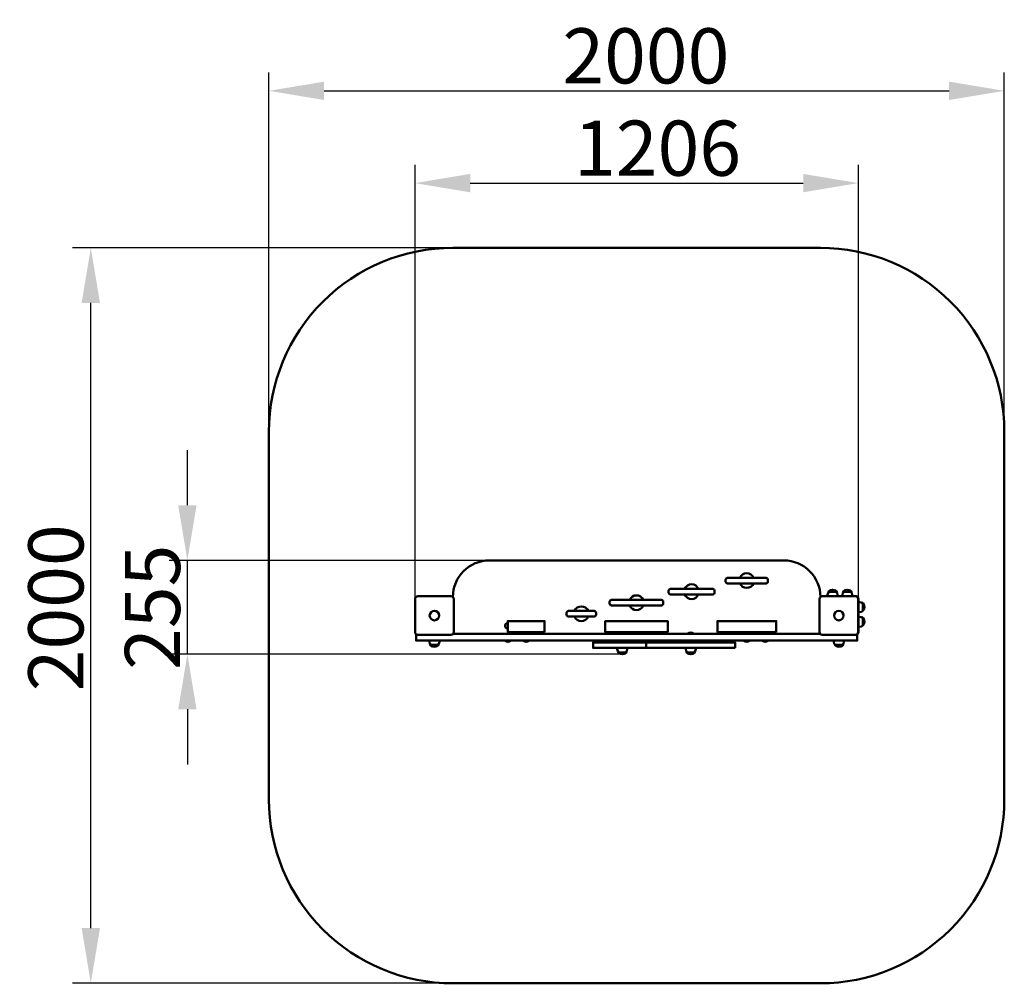
# Model space of a CAD drawing. Units: millimetres. Extents: x 75930 to 78608, y -12272 to -9652.
import ezdxf

# ---------------------------------------------------------------- set-up
doc = ezdxf.new("R2010")
doc.units = ezdxf.units.MM
doc.layers.get('Defpoints').update_dxf_attribs({"lineweight": 0})
doc.layers.add('Основная', color=7, linetype='Continuous', lineweight=50)
doc.layers.add('Размеры', color=3, linetype='Continuous', lineweight=18)
doc.styles.add('ISOCPEUR', font='isocpeui.ttf')
doc.dimstyles.new('1', dxfattribs={"dimscale": 0, "dimtxt": 150, "dimasz": 150, "dimexe": 50, "dimexo": 0.5, "dimgap": 20, "dimtad": 3, "dimdec": 0, "dimdsep": 46, "dimtxsty": 'ISOCPEUR', "dimcen": 5, "dimdle": 0.5, "dimclrd": 7, "dimclre": 7, "dimclrt": 7, "dimaunit": 1, "dimadec": 0, "dimazin": 0, "dimtfac": 1, "dimtdec": 0, "dimtmove": 0, "dimatfit": 1, "dimfxl": 1, "dimtolj": 1, "dimarcsym": 0})

# ---------------------------------------------------------------- blocks, each defined once
blk = doc.blocks.new('*D96')
at = {"layer": 'Defpoints', "color": 0}
for p in [(76123.5, -10272), (77108.1, -10272), (77108.1, -12272)]:
    blk.add_point(p, dxfattribs=at)
at = {"layer": 'Размеры', "color": 7, "lineweight": -2}
for p, q in [((77107.6, -10272), (76073.5, -10272)), ((76123.5, -12122), (76123.5, -10422)), ((77107.6, -12272), (76073.5, -12272))]:
    blk.add_line(p, q, dxfattribs=at)
at = {"layer": 'Размеры', "color": 7}
for points in [[(76098.5, -10422), (76148.5, -10422), (76123.5, -10272)], [(76098.5, -12122), (76148.5, -12122), (76123.5, -12272)]]:
    blk.add_solid(points, dxfattribs=at)
at = {"layer": 'Размеры', "color": 7, "insert": (76028.5, -11250.9), "char_height": 150, "attachment_point": 5, "rotation": 90, "style": 'ISOCPEUR'}
blk.add_mtext('\\A1;2000', dxfattribs=at)
blk = doc.blocks.new('*D97')
at = {"layer": 'Defpoints', "color": 0}
for p in [(76386.2, -11122), (77608.1, -11122), (77569, -11377)]:
    blk.add_point(p, dxfattribs=at)
at = {"layer": 'Размеры', "color": 7, "lineweight": -2}
for p, q in [((76386.2, -10972), (76386.2, -10822)), ((77607.6, -11122), (76336.2, -11122)), ((76386.2, -11377), (76386.2, -11122)), ((77568.5, -11377), (76336.2, -11377)), ((76386.2, -11527), (76386.2, -11677))]:
    blk.add_line(p, q, dxfattribs=at)
at = {"layer": 'Размеры', "color": 7}
for points in [[(76361.2, -10972), (76411.2, -10972), (76386.2, -11122)], [(76361.2, -11527), (76411.2, -11527), (76386.2, -11377)]]:
    blk.add_solid(points, dxfattribs=at)
at = {"layer": 'Размеры', "color": 7, "insert": (76291.2, -11249.5), "char_height": 150, "attachment_point": 5, "rotation": 90, "style": 'ISOCPEUR'}
blk.add_mtext('\\A1;255', dxfattribs=at)
blk = doc.blocks.new('*D98')
at = {"layer": 'Defpoints', "color": 0}
for p in [(78608.1, -9845), (76608.1, -10772), (78608.1, -10772)]:
    blk.add_point(p, dxfattribs=at)
at = {"layer": 'Размеры', "color": 7, "lineweight": -2}
for p, q in [((76608.1, -10771.5), (76608.1, -9795)), ((78608.1, -10771.5), (78608.1, -9795)), ((76758.1, -9845), (78458.1, -9845))]:
    blk.add_line(p, q, dxfattribs=at)
at = {"layer": 'Размеры', "color": 7}
for points in [[(76758.1, -9820), (76758.1, -9870), (76608.1, -9845)], [(78458.1, -9820), (78458.1, -9870), (78608.1, -9845)]]:
    blk.add_solid(points, dxfattribs=at)
at = {"layer": 'Размеры', "color": 7, "insert": (77633.2, -9750), "char_height": 150, "attachment_point": 5, "style": 'ISOCPEUR'}
blk.add_mtext('\\A1;2000', dxfattribs=at)
blk = doc.blocks.new('*D99')
at = {"layer": 'Defpoints', "color": 0}
for p in [(78211.1, -10096), (77005.6, -11227), (78211.1, -11227)]:
    blk.add_point(p, dxfattribs=at)
at = {"layer": 'Размеры', "color": 7, "lineweight": -2}
for p, q in [((77005.6, -11226.5), (77005.6, -10046)), ((78211.1, -11226.5), (78211.1, -10046)), ((77155.6, -10096), (78061.1, -10096))]:
    blk.add_line(p, q, dxfattribs=at)
at = {"layer": 'Размеры', "color": 7}
for points in [[(77155.6, -10071), (77155.6, -10121), (77005.6, -10096)], [(78061.1, -10071), (78061.1, -10121), (78211.1, -10096)]]:
    blk.add_solid(points, dxfattribs=at)
at = {"layer": 'Размеры', "color": 7, "insert": (77665, -10001), "char_height": 150, "attachment_point": 5, "style": 'ISOCPEUR'}
blk.add_mtext('\\A1;1206', dxfattribs=at)

msp = doc.modelspace()

# ---------------------------------------------------------------- linework, layer by layer
at = {"layer": 'Основная'}
for p, q in [((78151.6, -11207.1), (78130.6, -11207.1)), ((78191.6, -11207.1), (78170.6, -11207.1)), ((78223.1, -11259.5), (78223.1, -11238.5)), ((78223.1, -11299.5), (78223.1, -11278.5)), ((77561.5, -11321), (77569, -11321)), ((77561.5, -11321), (77561.5, -11322)), ((77561.5, -11322), (77576.5, -11322)), ((77569, -11321), (77576.5, -11321)), ((77576.5, -11322), (77576.5, -11321)), ((77747.7, -11321), (77755.2, -11321)), ((77747.7, -11321), (77747.7, -11322)), ((77747.7, -11322), (77762.7, -11322)), ((77755.2, -11321), (77762.7, -11321)), ((77762.7, -11322), (77762.7, -11321)), ((77068.6, -11352), (77047.6, -11352)), ((77250.1, -11341), (77250.1, -11340)), ((77250.1, -11340), (77265.1, -11340)), ((77250.1, -11341), (77257.6, -11341)), ((77257.6, -11341), (77265.1, -11341)), ((77265.1, -11340), (77265.1, -11341)), ((77300.1, -11341), (77300.1, -11340)), ((77300.1, -11340), (77315.1, -11340)), ((77300.1, -11341), (77307.6, -11341)), ((77307.6, -11341), (77315.1, -11341)), ((77315.1, -11340), (77315.1, -11341)), ((77634.4, -11360), (77634.4, -11345)), ((77900.1, -11341), (77900.1, -11340)), ((77900.1, -11340), (77915.1, -11340)), ((77900.1, -11341), (77907.6, -11341)), ((77907.6, -11341), (77915.1, -11341)), ((77915.1, -11340), (77915.1, -11341)), ((77950.1, -11341), (77950.1, -11340)), ((77950.1, -11340), (77965.1, -11340)), ((77950.1, -11341), (77957.6, -11341)), ((77957.6, -11341), (77965.1, -11341)), ((77965.1, -11340), (77965.1, -11341)), ((78168.6, -11352), (78147.6, -11352)), ((77558.5, -11372), (77579.5, -11372)), ((77744.7, -11372), (77765.7, -11372))]:
    msp.add_line(p, q, dxfattribs=at)
for points in [[(77108.1, -12272), (78108.1, -12272, 0.414214), (78608.1, -11772), (78608.1, -10772, 0.414214), (78108.1, -10272), (77108.1, -10272, 0.414214), (76608.1, -10772), (76608.1, -11772, 0.414214)], [(77960.1, -11184.5), (77855.1, -11184.5, -0.414214), (77850.1, -11179.5), (77850.1, -11174.5, -0.414214), (77855.1, -11169.5), (77960.1, -11169.5, -0.414214), (77965.1, -11174.5), (77965.1, -11179.5, -0.414214)], [(77013.1, -11324.5), (77103.1, -11324.5, 0.414214), (77110.6, -11317), (77110.6, -11227, 0.414214), (77103.1, -11219.5), (77013.1, -11219.5, 0.414214), (77005.6, -11227), (77005.6, -11317, 0.414214)], [(77815.1, -11214.5), (77700.1, -11214.5, -0.414214), (77695.1, -11209.5), (77695.1, -11204.5, -0.414214), (77700.1, -11199.5), (77815.1, -11199.5, -0.414214), (77820.1, -11204.5), (77820.1, -11209.5, -0.414214)], [(78203.1, -11324.5), (78113.1, -11324.5, -0.414214), (78105.6, -11317), (78105.6, -11227, -0.414214), (78113.1, -11219.5), (78203.1, -11219.5, -0.414214), (78210.6, -11227), (78210.6, -11317, -0.414214)], [(77675.6, -11244.5), (77539.6, -11244.5, -0.414214), (77534.6, -11239.5), (77534.6, -11234.5, -0.414214), (77539.6, -11229.5), (77675.6, -11229.5, -0.414214), (77680.6, -11234.5), (77680.6, -11239.5, -0.414214)], [(77492.6, -11274.5), (77422.6, -11274.5, -0.414214), (77417.6, -11269.5), (77417.6, -11264.5, -0.414214), (77422.6, -11259.5), (77492.6, -11259.5, -0.414214), (77497.6, -11264.5), (77497.6, -11269.5, -0.414214)]]:
    msp.add_lwpolyline(points, format="xyb", close=True, dxfattribs=at)
for points in [[(77108.1, -11221.5, -0.412491), (77208.1, -11122), (78008.1, -11122, -0.412491), (78108.1, -11221.5)], [(78210.3, -11319), (78211.1, -11319), (78211.1, -11227, 0.414214), (78203.1, -11219), (78111.1, -11219), (78111.1, -11219.8)], [(78141.1, -11219), (78127.6, -11219), (78127.6, -11215.5, -1), (78154.6, -11215.5), (78154.6, -11219), (78141.1, -11219)], [(78181.1, -11219), (78167.6, -11219), (78167.6, -11215.5, -1), (78194.6, -11215.5), (78194.6, -11219), (78181.1, -11219)], [(78211.1, -11249), (78211.1, -11235.5), (78214.6, -11235.5, -1), (78214.6, -11262.5), (78211.1, -11262.5), (78211.1, -11249)], [(78211.1, -11289), (78211.1, -11275.5), (78214.6, -11275.5, -1), (78214.6, -11302.5), (78211.1, -11302.5), (78211.1, -11289)], [(77058.1, -11340), (77044.6, -11340), (77044.6, -11343.5, 1), (77071.6, -11343.5), (77071.6, -11340), (77058.1, -11340)], [(78158.1, -11340), (78144.6, -11340), (78144.6, -11343.5, 1), (78171.6, -11343.5), (78171.6, -11340), (78158.1, -11340)], [(77569, -11360), (77582.5, -11360), (77582.5, -11363.5, -1), (77555.5, -11363.5), (77555.5, -11360), (77569, -11360)], [(77755.2, -11360), (77768.7, -11360), (77768.7, -11363.5, -1), (77741.7, -11363.5), (77741.7, -11360), (77755.2, -11360)]]:
    msp.add_lwpolyline(points, format="xyb", dxfattribs=at)
for points in [[(77357.6, -11317), (77257.6, -11317), (77257.6, -11287), (77357.6, -11287)], [(77692.6, -11317), (77522.6, -11317), (77522.6, -11287), (77692.6, -11287)], [(77987.6, -11317), (77827.6, -11317), (77827.6, -11287), (77987.6, -11287)], [(77299.6, -11317), (77299.6, -11318.6), (77315.6, -11318.6), (77315.6, -11317)], [(77307.6, -11319.5), (77299.7, -11319.5), (77299.6, -11319.1), (77303.5, -11318.6), (77307.6, -11318.6), (77311.7, -11318.6), (77315.6, -11319.1), (77315.6, -11319.5)], [(77307.6, -11319.5), (77299.7, -11319.5), (77299.6, -11319.9), (77303.5, -11320.4), (77307.6, -11320.4), (77311.7, -11320.4), (77315.6, -11319.9), (77315.6, -11319.5)], [(77299.6, -11322), (77299.6, -11320.4), (77315.6, -11320.4), (77315.6, -11322)], [(77599.6, -11317), (77599.6, -11318.6), (77615.6, -11318.6), (77615.6, -11317)], [(77607.6, -11319.5), (77599.7, -11319.5), (77599.6, -11319.1), (77603.5, -11318.6), (77607.6, -11318.6), (77611.7, -11318.6), (77615.6, -11319.1), (77615.6, -11319.5)], [(77607.6, -11319.5), (77599.7, -11319.5), (77599.6, -11319.9), (77603.5, -11320.4), (77607.6, -11320.4), (77611.7, -11320.4), (77615.6, -11319.9), (77615.6, -11319.5)], [(77599.6, -11322), (77599.6, -11320.4), (77615.6, -11320.4), (77615.6, -11322)], [(77899.6, -11317), (77899.6, -11318.6), (77915.6, -11318.6), (77915.6, -11317)], [(77907.6, -11319.5), (77899.7, -11319.5), (77899.6, -11319.1), (77903.5, -11318.6), (77907.6, -11318.6), (77911.7, -11318.6), (77915.6, -11319.1), (77915.6, -11319.5)], [(77907.6, -11319.5), (77899.7, -11319.5), (77899.6, -11319.9), (77903.5, -11320.4), (77907.6, -11320.4), (77911.7, -11320.4), (77915.6, -11319.9), (77915.6, -11319.5)], [(77899.6, -11322), (77899.6, -11320.4), (77915.6, -11320.4), (77915.6, -11322)], [(77876, -11360), (77489.8, -11360), (77489.8, -11345), (77876, -11345)], [(77561, -11340), (77561, -11341.6), (77577, -11341.6), (77577, -11340)], [(77569, -11342.5), (77561.1, -11342.5), (77561, -11342.1), (77564.9, -11341.6), (77569, -11341.6), (77573.1, -11341.6), (77577, -11342.1), (77577, -11342.5)], [(77569, -11342.5), (77561.1, -11342.5), (77561, -11342.9), (77564.9, -11343.4), (77569, -11343.4), (77573.1, -11343.4), (77577, -11342.9), (77577, -11342.5)], [(77561, -11345), (77561, -11343.4), (77577, -11343.4), (77577, -11345)], [(77747.2, -11340), (77747.2, -11341.6), (77763.2, -11341.6), (77763.2, -11340)], [(77755.2, -11342.5), (77747.2, -11342.5), (77747.2, -11342.1), (77751.1, -11341.6), (77755.2, -11341.6), (77759.3, -11341.6), (77763.2, -11342.1), (77763.1, -11342.5)], [(77755.2, -11342.5), (77747.2, -11342.5), (77747.2, -11342.9), (77751.1, -11343.4), (77755.2, -11343.4), (77759.3, -11343.4), (77763.2, -11342.9), (77763.1, -11342.5)], [(77747.2, -11345), (77747.2, -11343.4), (77763.2, -11343.4), (77763.2, -11345)]]:
    msp.add_lwpolyline(points, close=True, dxfattribs=at)
for points in [[(78208.1, -11322.6), (78208.1, -11340), (77008.1, -11340), (77008.1, -11322.6)], [(77108.7, -11322), (78107.5, -11322)], [(78107.5, -11322), (77108.7, -11322)]]:
    msp.add_lwpolyline(points, dxfattribs=at)
for centre in [(77058.1, -11272), (78158.1, -11272)]:
    msp.add_circle(centre, 13, dxfattribs=at)
for centre, radius, start, end in [((77907.6, -11177), 20, 22.0243, 157.9757), ((77757.6, -11207), 20, 22.0243, 157.9757), ((77907.6, -11177), 20, 202.0243, 337.9757), ((77607.6, -11237), 20, 22.0243, 157.9757), ((77757.6, -11207), 20, 202.0243, 337.9757), ((77457.6, -11267), 20, 22.0243, 157.9757), ((77607.6, -11237), 20, 202.0243, 337.9757), ((77257.6, -11300), 7.5, 90, 270), ((77457.6, -11267), 20, 202.0243, 337.9757), ((77569, -11331), 12.5, 53.1301, 126.8699), ((77755.2, -11331), 12.5, 53.1301, 126.8699), ((77257.6, -11331), 12.5, 233.1301, 306.8699), ((77307.6, -11331), 12.5, 233.1301, 306.8699), ((77907.6, -11331), 12.5, 233.1301, 306.8699), ((77957.6, -11331), 12.5, 233.1301, 306.8699)]:
    msp.add_arc(centre, radius, start, end, dxfattribs=at)

# ---------------------------------------------------------------- dimensions: what is measured, and where the dimension line sits
at = {"layer": 'Размеры'}
for base, p1, p2, picture, middle in [((78608.1, -9845), (76608.1, -10772), (78608.1, -10772), '*D98', (77633.2, -9845)), ((78211.1074561, -10095.9663953), (77005.6074561, -11227.040966), (78211.1074561, -11227.040966), '*D99', (77665.0118334, -10095.9663953))]:
    dim = msp.add_linear_dim(base=base, p1=p1, p2=p2, dimstyle='1', override={"dimscale": 1}, dxfattribs=at)
    dim.commit()
    dim.dimension.update_dxf_attribs({"geometry": picture, "text_midpoint": middle, "dimtype": 160})
for base, p1, p2, picture, middle in [((76123.5, -10272), (77108.1, -12272), (77108.1, -10272), '*D96', (76123.5, -11250.9)), ((76386.2, -11122), (77569, -11377), (77608.1, -11122), '*D97', (76386.2, -11249.5))]:
    dim = msp.add_linear_dim(base=base, p1=p1, p2=p2, angle=90, dimstyle='1', override={"dimscale": 1}, dxfattribs=at)
    dim.commit()
    dim.dimension.update_dxf_attribs({"geometry": picture, "text_midpoint": middle, "dimtype": 160})

doc.saveas('drawing.dxf')
